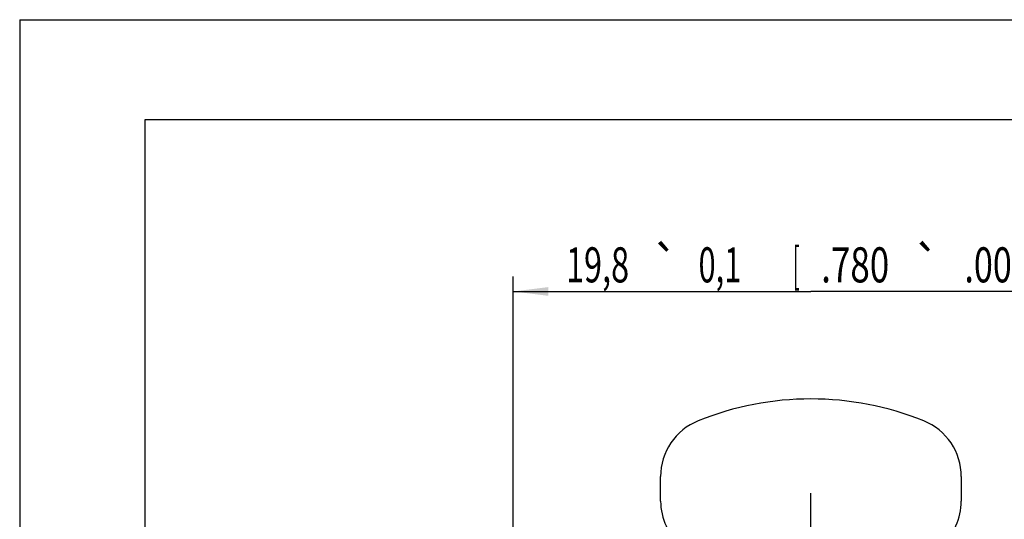
# Model space of a CAD drawing. Units: millimetres. Extents: x 0 to 420, y 0 to 297.
# Drawn here: x 0 to 98, y 247 to 297 of the extents above; entities that cross this region are included whole.
import ezdxf
from ezdxf.enums import TextEntityAlignment as Align

# ---------------------------------------------------------------- set-up
doc = ezdxf.new("R2010")
doc.units = ezdxf.units.MM
doc.header["$LTSCALE"] = 23.1
doc.linetypes.add('CENTER', pattern=[0.6, 0.375, -0.075, 0.075, -0.075])
doc.layers.get('0').update_dxf_attribs({"linetype": 'CONTINUOUS'})
doc.layers.add('DEFAULT_1', color=7, linetype='CENTER')
doc.layers.add('ZEICHNUNGSBEMAßUNGEN', color=7, linetype='CONTINUOUS')
doc.styles.get("Standard").update_dxf_attribs({"font": 'txt', "width": 0.7})
doc.styles.add('TEXTSTYLE_2', font='gdt', dxfattribs={"width": 0.7})
doc.dimstyles.new('DIMSTYLE_4', dxfattribs={"dimtxt": 3.5, "dimasz": 3.5, "dimexe": 1.5, "dimexo": 0.5, "dimgap": 0.875, "dimtad": 1, "dimdec": 3, "dimlfac": 0.333333, "dimdsep": 46, "dimtxsty": 'STANDARD', "dimblk": '_FILLED', "dimblk1": '_FILLED', "dimblk2": '_FILLED', "dimcen": 0.09, "dimclrt": 5, "dimadec": 3, "dimazin": 2, "dimtol": 1, "dimtp": 0.1, "dimtm": 0.1, "dimtfac": 1, "dimtdec": 3, "dimtofl": 0, "dimtmove": 0, "dimatfit": 3, "dimldrblk": '_FILLED', "dimfxl": 1, "dimtolj": 1, "dimarcsym": 0})

# ---------------------------------------------------------------- blocks, each defined once
blk = doc.blocks.new('_FILLED')
at = {"color": 0, "linetype": 'BYBLOCK'}
blk.add_solid([(0, 0), (-1, 0.125), (-1, -0.125)], dxfattribs=at)
blk = doc.blocks.new('*D7')
at = {"layer": 'ZEICHNUNGSBEMAßUNGEN', "color": 2, "linetype": 'CONTINUOUS'}
for p, q in [((49.252, 186.556), (49.252, 271.366)), ((108.652, 245.956), (108.652, 271.366)), ((49.252, 269.866), (78.952, 269.866)), ((108.652, 269.866), (78.952, 269.866))]:
    blk.add_line(p, q, dxfattribs=at)
at = {"layer": 'ZEICHNUNGSBEMAßUNGEN', "color": 2, "linetype": 'CONTINUOUS', "xscale": 3.5, "yscale": 3.5, "zscale": 3.5, "rotation": 180}
blk.add_blockref('_FILLED', (49.252, 269.866), dxfattribs=at)
at = {"layer": 'ZEICHNUNGSBEMAßUNGEN', "color": 2, "linetype": 'CONTINUOUS', "xscale": 3.5, "yscale": 3.5, "zscale": 3.5}
blk.add_blockref('_FILLED', (108.652, 269.866), dxfattribs=at)
at = {"layer": 'ZEICHNUNGSBEMAßUNGEN', "color": 5, "linetype": 'CONTINUOUS', "oblique": 15}
for s, width, p in [('19,8', 0.678571, (57.658, 270.772)), ('0,1', 0.642857, (69.867, 270.772)), ('[', 0.428571, (77.492, 270.772)), ('.780', 0.732143, (83.367, 270.772)), ('.003', 0.714286, (97.575, 270.772)), (']', 0.428571, (103.325, 270.772))]:
    blk.add_text(s, height=3.5, dxfattribs=dict(at, width=width)).set_placement(p, align=Align.CENTER)
at = {"layer": 'ZEICHNUNGSBEMAßUNGEN', "color": 5, "linetype": 'CONTINUOUS', "style": 'TEXTSTYLE_2', "oblique": 15}
for p in [(64.45, 270.772), (90.533, 270.772)]:
    blk.add_text('`', height=3.5, dxfattribs=at).set_placement(p, align=Align.CENTER)

msp = doc.modelspace()

# ---------------------------------------------------------------- linework, layer by layer
at = {"color": 7, "linetype": 'CONTINUOUS'}
for p, q in [((0, 297), (0, 0)), ((0, 297), (420, 297)), ((12.5, 287), (12.5, 10)), ((410, 287), (12.5, 287)), ((63.95177, 248.93491), (63.95177, 251.3835)), ((93.95177, 251.3835), (93.95177, 248.93491))]:
    msp.add_line(p, q, dxfattribs=at)
for centre, radius, start, end in [((78.95177, 229.13491), 30, 67.9756872, 112.0243128), ((69.95177, 251.3835), 6, 112.0243128, 180), ((87.95177, 251.3835), 6, 0, 67.9756872), ((69.95177, 248.93491), 6, 180, 228.9277344), ((87.95177, 248.93491), 6, 311.2008011, 360)]:
    msp.add_arc(centre, radius, start, end, dxfattribs=at)
at = {"layer": 'DEFAULT_1', "color": 7, "linetype": 'CENTER'}
msp.add_line((78.95177, 214.48124), (78.95177, 249.73124), dxfattribs=at)

# ---------------------------------------------------------------- dimensions: what is measured, and where the dimension line sits
at = {"layer": 'ZEICHNUNGSBEMAßUNGEN', "color": 2, "linetype": 'CONTINUOUS'}
dim = msp.add_linear_dim(base=(49.25177, 269.86597), p1=(108.65177, 245.45624), p2=(49.25177, 186.05624), angle=180, dimstyle='DIMSTYLE_4', dxfattribs=at)
dim.commit()
dim.dimension.update_dxf_attribs({"geometry": '*D7', "text_midpoint": (78.49155, 269.86597), "dimtype": 160})

doc.saveas('drawing.dxf')
